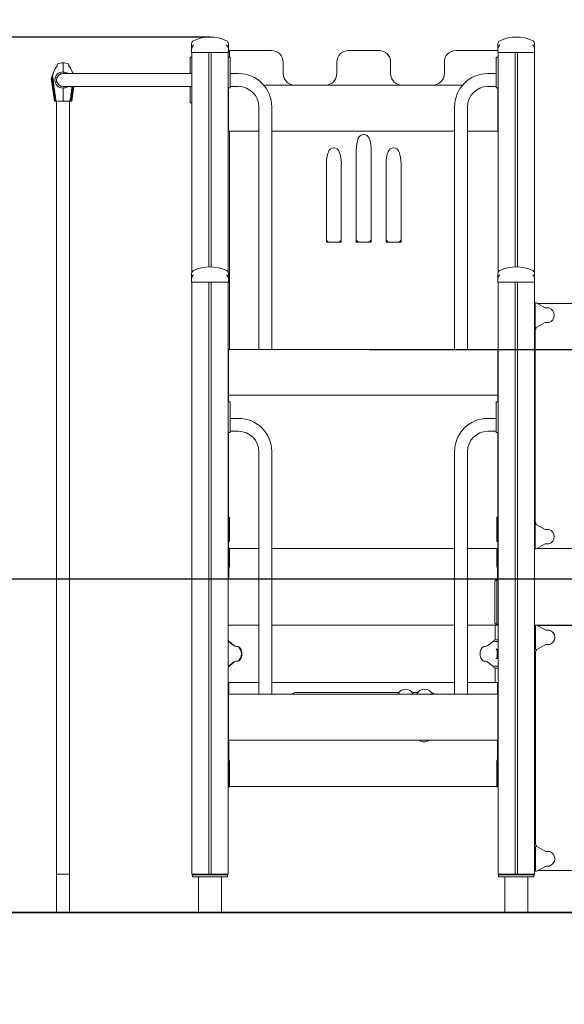
# Model space of a CAD drawing. Extents: x -5733 to 6917, y -240 to 4287.
# Drawn here: x -2897 to -1474, y -240 to 2331 of the extents above; entities that cross this region are included whole.
import ezdxf

# ---------------------------------------------------------------- set-up
doc = ezdxf.new("R2010")
doc.units = 0
doc.header["$LTSCALE"] = 5
doc.header["$PDMODE"] = 33
doc.header["$PDSIZE"] = 20
doc.layers.get('0').update_dxf_attribs({"linetype": 'CONTINUOUS'})
doc.layers.get('Defpoints').update_dxf_attribs({"linetype": 'CONTINUOUS'})
for name, color, linetype in [('Lg_area', 4, 'CONTINUOUS'), ('Lg_dim', 7, 'CONTINUOUS'), ('Lg_prod', 40, 'CONTINUOUS')]:
    doc.layers.add(name, color=color, linetype=linetype)
doc.styles.add('LG1', font='arial.ttf', dxfattribs={"height": 270})
doc.dimstyles.new('LG_DIM', dxfattribs={"dimtxt": 270, "dimasz": 120, "dimexe": 50, "dimexo": 1, "dimgap": 50, "dimtad": 0, "dimtih": 1, "dimtoh": 1, "dimdec": 0, "dimrnd": 10, "dimdsep": 46, "dimtxsty": 'LG1', "dimcen": 2.5, "dimclrt": 4, "dimadec": 4, "dimazin": 0, "dimtfac": 1, "dimtdec": 0, "dimtmove": 0, "dimatfit": 3, "dimfxl": 1, "dimtolj": 1, "dimtzin": 0, "dimarcsym": 0})

# ---------------------------------------------------------------- blocks, each defined once
blk = doc.blocks.new('137725_l')
at = {"color": 40, "linetype": 'Continuous', "lineweight": 0, "extrusion": (0, 1, 0)}
for p, q in [((-2448, 2268.3), (-2448, 2253.3)), ((-2352, 2253.3), (-2352, 2268.3)), ((-1648, 2268.3), (-1648, 2253.3)), ((-1552, 2253.3), (-1552, 2268.3)), ((-2448, 2245), (-2448, 2253.3)), ((-2352, 2245), (-2448, 2245)), ((-2447.5, 1671.1), (-2447.5, 2245)), ((-2403, 1685.4), (-2403, 2245)), ((-2397, 1685.4), (-2397, 2245)), ((-2352.5, 1671), (-2352.5, 2245)), ((-2352, 2253.3), (-2352, 2245)), ((-2349.5, 2233), (-2349.5, 2250)), ((-2349.5, 2250), (-2239.1, 2250)), ((-2038.7, 2250), (-1958.3, 2250)), ((-1757.9, 2250), (-1648, 2250)), ((-1648, 2245), (-1648, 2253.3)), ((-1552, 2245), (-1648, 2245)), ((-1647.5, 1671.1), (-1647.5, 2245)), ((-1603, 1685.4), (-1603, 2245)), ((-1597, 1685.4), (-1597, 2245)), ((-1552.5, 1671), (-1552.5, 2245)), ((-1552, 2253.3), (-1552, 2245)), ((-2799, 2214.3), (-2799, 2209.5)), ((-2784, 2194.3), (-2784, 2218.2)), ((-2784, 2218.2), (-2784, 2194.3)), ((-2769, 2209.5), (-2769, 2214.3)), ((-2452, 2228.2), (-2452, 2233.2)), ((-2452, 2233.2), (-2447.5, 2233.2)), ((-2452, 2190), (-2452, 2228.2)), ((-2352.5, 2233), (-2347.5, 2233)), ((-2347.5, 2233), (-2347.5, 2228)), ((-2347.5, 2228), (-2347.5, 2158)), ((-2209.1, 2220), (-2209.1, 2190)), ((-2068.7, 2190), (-2068.7, 2220)), ((-1928.3, 2220), (-1928.3, 2190)), ((-1787.9, 2190), (-1787.9, 2220)), ((-1652.5, 2233), (-1652.5, 2228)), ((-1647.5, 2233), (-1652.5, 2233)), ((-1652.5, 2228), (-1652.5, 2158)), ((-2784, 2194.3), (-2784, 2190.3)), ((-2784, 2190.3), (-2784, 2194.3)), ((-2784, 2190), (-2714, 2190)), ((-2714, 2190), (-2470, 2190)), ((-2447.5, 2190), (-2470, 2190)), ((-2325.5, 2189.8), (-2347.5, 2189.8)), ((-1652.5, 2189.8), (-1674.5, 2189.8)), ((-2806.5, 2118.2), (-2814.9, 2177.3)), ((-2804.2, 2118.2), (-2813.2, 2182.1)), ((-2260, 2160), (-1740, 2160)), ((-2714, 2156.3), (-2784, 2156.3)), ((-2784, 2152.1), (-2784, 2156.1)), ((-2784, 2156.1), (-2784, 2152.1)), ((-2784, 2118.2), (-2784, 2152.1)), ((-2784, 2118.2), (-2784, 2152.1)), ((-2763.8, 2118.2), (-2758.4, 2156.3)), ((-2761.4, 2118.2), (-2756.1, 2156.3)), ((-2714, 2156.3), (-2470, 2156.3)), ((-2470, 2156.3), (-2447.5, 2156.3)), ((-2452, 2118.2), (-2452, 2156.3)), ((-2347.5, 2153), (-2352.5, 2153)), ((-2352, 2040), (-2352, 2153)), ((-2347.5, 2158), (-2347.5, 2153)), ((-2325.5, 2156.2), (-2347.5, 2156.2)), ((-1652.5, 2156.2), (-1674.5, 2156.2)), ((-1652.5, 2158), (-1652.5, 2153)), ((-1652.5, 2153), (-1647.5, 2153)), ((-1648, 2040), (-1648, 2153)), ((-2804.2, 2118.2), (-2802.1, 2118.2)), ((-2784, 2118.2), (-2802.1, 2118.2)), ((-2800.8, 100), (-2800.8, 2118.2)), ((-2765.8, 2118.2), (-2784, 2118.2)), ((-2767.1, 100), (-2767.1, 2118.2)), ((-2765.8, 2118.2), (-2763.8, 2118.2)), ((-2452, 2113.2), (-2452, 2118.2)), ((-2447.5, 2113.2), (-2452, 2113.2)), ((-2272.3, 2103), (-2272.3, 1470)), ((-2238.6, 2103), (-2238.6, 1470)), ((-1761.3, 2103), (-1761.3, 1470)), ((-1727.6, 2103), (-1727.6, 1470)), ((-2352, 2040), (-2272.3, 2040)), ((-2349.5, 1470), (-2349.5, 2040)), ((-2238.6, 2040), (-1761.3, 2040)), ((-1727.6, 2040), (-1648, 2040)), ((-2018, 1750), (-2018, 1990)), ((-1979, 1990), (-1979, 1750)), ((-2096, 1750), (-2096, 1955)), ((-2057, 1955), (-2057, 1750)), ((-1940, 1750), (-1940, 1955)), ((-1901, 1955), (-1901, 1750)), ((-2057, 1750), (-2096, 1750)), ((-1979, 1750), (-2018, 1750)), ((-1901, 1750), (-1940, 1750)), ((-2448, 1668.3), (-2448, 1653.3)), ((-2448, 1645), (-2448, 1653.3)), ((-2352, 1653.3), (-2352, 1668.3)), ((-2352, 1653.3), (-2352, 1645)), ((-1648, 1668.3), (-1648, 1653.3)), ((-1648, 1645), (-1648, 1653.3)), ((-1552, 1653.3), (-1552, 1668.3)), ((-1552, 1653.3), (-1552, 1645)), ((-2352, 1645), (-2448, 1645)), ((-2447.5, 100), (-2447.5, 1645)), ((-2447.5, 100), (-2447.5, 1645)), ((-2403, 100), (-2403, 1645)), ((-2397, 100), (-2397, 1645)), ((-2352.5, 100), (-2352.5, 1645)), ((-1552, 1645), (-1648, 1645)), ((-1647.5, 870), (-1647.5, 1645)), ((-1647.5, 100), (-1647.5, 1645)), ((-1603, 100), (-1603, 1645)), ((-1597, 100), (-1597, 1645)), ((-1552.5, 100), (-1552.5, 1645)), ((-1551, 1591), (-1552.5, 1591)), ((-1551, 1591), (-1548, 1591)), ((-1551, 1591), (-1551, 1527)), ((-1548, 1591), (-1548, 1591)), ((-1524.5, 1578), (-1548, 1591)), ((-1546.1, 1590), (-853.9, 1590)), ((-1514.8, 1578), (-1524.5, 1578)), ((-1551, 1527), (-1552.5, 1527)), ((-1548, 1527), (-1551, 1527)), ((-1551, 1522), (-1549, 1522)), ((-1551, 1018), (-1551, 1522)), ((-1550.5, 1527), (-1550.5, 1526)), ((-1549, 1522), (-1549, 1527)), ((-1548, 1527), (-1524.5, 1540)), ((-1548, 1527), (-1548, 1527)), ((-1524.5, 1540), (-1514.8, 1540)), ((-2352.5, 1468), (-2352, 1468)), ((-2352, 1350), (-2352, 1470)), ((-2352, 1470), (-1648, 1470)), ((-1648, 1350), (-1648, 1470)), ((-1648, 1468), (-1647.5, 1468)), ((-2352, 1436), (-2352.5, 1436)), ((-1647.5, 1436), (-1648, 1436)), ((-2352, 1350), (-1648, 1350)), ((-2351.5, 1350), (-2351.5, 1333)), ((-1648.5, 1333), (-1648.5, 1350)), ((-2352.5, 1333), (-2347.5, 1333)), ((-2347.5, 1333), (-2347.5, 1328)), ((-2347.5, 1328), (-2347.5, 1258)), ((-1652.5, 1333), (-1652.5, 1328)), ((-1647.5, 1333), (-1652.5, 1333)), ((-1652.5, 1328), (-1652.5, 1258)), ((-1647.5, 1328), (-1647.5, 1333)), ((-1647.5, 1328), (-1647.5, 1258)), ((-2325.5, 1289.8), (-2347.5, 1289.8)), ((-1652.5, 1289.8), (-1674.5, 1289.8)), ((-2347.5, 1253), (-2352.5, 1253)), ((-2351.5, 1253), (-2351.5, 1032)), ((-2347.5, 1258), (-2347.5, 1253)), ((-2325.5, 1256.2), (-2347.5, 1256.2)), ((-1652.5, 1256.2), (-1674.5, 1256.2)), ((-1652.5, 1258), (-1652.5, 1253)), ((-1652.5, 1253), (-1647.5, 1253)), ((-1648.5, 1032), (-1648.5, 1253)), ((-1647.5, 1253), (-1647.5, 1258)), ((-2272.4, 1203), (-2272.4, 570)), ((-2238.7, 1203), (-2238.7, 570)), ((-1761.3, 1203), (-1761.3, 570)), ((-1727.6, 1203), (-1727.6, 570)), ((-2352, 1050), (-2352, 1170)), ((-2352, 1170), (-2351.5, 1170)), ((-1648.5, 1170), (-1648, 1170)), ((-1648, 1050), (-1648, 1170)), ((-2352, 1050), (-2351.5, 1050)), ((-2349.5, 1032), (-2351.5, 1032)), ((-2351.5, 1007.5), (-2351.5, 1032)), ((-2349.5, 1007.5), (-2349.5, 1032)), ((-1650.5, 1007.5), (-1650.5, 1032)), ((-1650.5, 1032), (-1648.5, 1032)), ((-1648.5, 1050), (-1648, 1050)), ((-1648.5, 1007.5), (-1648.5, 1032)), ((-1647.5, 1050), (-1648, 1050)), ((-2351.5, 992.5), (-2351.5, 1007.5)), ((-2349.5, 992.5), (-2349.5, 1007.5)), ((-1650.5, 992.5), (-1650.5, 1007.5)), ((-1648.5, 992.5), (-1648.5, 1007.5)), ((-1551, 1013), (-1552.5, 1013)), ((-1549, 1018), (-1551, 1018)), ((-1551, 1013), (-1548, 1013)), ((-1551, 1013), (-1551, 949)), ((-1550.5, 1013), (-1550.5, 1014)), ((-1549, 1013), (-1549, 1018)), ((-1548, 1013), (-1548, 1013)), ((-1524.5, 1000), (-1548, 1013)), ((-2351.5, 968), (-2351.5, 992.5)), ((-2349.5, 968), (-2349.5, 992.5)), ((-1650.5, 968), (-1650.5, 992.5)), ((-1648.5, 968), (-1648.5, 992.5)), ((-1514.8, 1000), (-1524.5, 1000)), ((-2349.5, 968), (-2351.5, 968)), ((-2351.5, 968), (-2351.5, 950)), ((-1650.5, 968), (-1648.5, 968)), ((-1648.5, 950), (-1648.5, 968)), ((-1548, 949), (-1524.5, 962)), ((-1524.5, 962), (-1514.8, 962)), ((-2351.5, 950), (-2272.4, 950)), ((-2351, 950), (-2351, 945.5)), ((-2351, 945.5), (-2351, 930.5)), ((-2351, 930.5), (-2351, 906)), ((-2349, 950), (-2349, 945.5)), ((-2349, 945.5), (-2349, 930.5)), ((-2349, 930.5), (-2349, 906)), ((-2238.7, 950), (-1761.3, 950)), ((-1727.6, 950), (-1648.5, 950)), ((-1651, 945.5), (-1651, 950)), ((-1651, 930.5), (-1651, 945.5)), ((-1651, 906), (-1651, 930.5)), ((-1649, 945.5), (-1649, 950)), ((-1649, 930.5), (-1649, 945.5)), ((-1649, 906), (-1649, 930.5)), ((-1551, 949), (-1552.5, 949)), ((-1548, 949), (-1551, 949)), ((-1548, 949), (-1548, 949)), ((-853.9, 950), (-1546.1, 950)), ((-2349, 906), (-2351, 906)), ((-2349, 901), (-2351, 901)), ((-2351, 901), (-2351, 870)), ((-2349, 906), (-2349, 901)), ((-1651, 901), (-1651, 906)), ((-1651, 906), (-1649, 906)), ((-1649, 901), (-1651, 901)), ((-1649, 870), (-1649, 901)), ((-2352.5, 870), (-2272.4, 870)), ((-2238.7, 870), (-1761.3, 870)), ((-1727.6, 870), (-1650.7, 870)), ((-1656.3, 758), (-1656.3, 862)), ((-1650.7, 870), (-1650.7, 870)), ((-1650.7, 870), (-1647.5, 870)), ((-1650.7, 870), (-1650.7, 750)), ((-1650.7, 868.9), (-1650.7, 751.1)), ((-1650.7, 867.5), (-1650.5, 867.5)), ((-1650.5, 847.5), (-1650.5, 867.5)), ((-1650.5, 867.5), (-1647.5, 867.5)), ((-1647.5, 867.5), (-1647.5, 847.5)), ((-1552.5, 868), (-1552, 868)), ((-1552, 750), (-1552, 870)), ((-1552, 870), (-848, 870)), ((-1650.5, 772.5), (-1650.5, 847.5)), ((-1647.5, 772.5), (-1647.5, 847.5)), ((-1552, 836), (-1552.5, 836)), ((-1650.5, 752.5), (-1650.5, 772.5)), ((-1647.5, 772.5), (-1647.5, 752.5)), ((-2272.4, 750), (-2352.5, 750)), ((-1761.3, 750), (-2238.7, 750)), ((-1650.7, 750), (-1727.6, 750)), ((-1655.3, 750), (-1655.3, 712)), ((-1650.5, 752.5), (-1650.7, 752.5)), ((-1650.7, 750), (-1650.7, 750)), ((-1650.7, 750), (-1647.5, 750)), ((-1650.5, 752.5), (-1647.5, 752.5)), ((-1552, 750), (-848, 750)), ((-1549.5, 750), (-1549.5, 686)), ((-1523, 737), (-1546.4, 750)), ((-1544.6, 749), (-852.3, 749)), ((-1513.2, 737), (-1523, 737)), ((-2350.6, 707), (-2352.5, 707)), ((-2351, 709.1), (-2351, 707)), ((-2339.5, 697.8), (-2350.8, 706.7)), ((-2350.6, 707.1), (-2350.6, 706.9)), ((-2350.6, 706.9), (-2350.6, 706.9)), ((-2338.1, 697.8), (-2349.4, 706.7)), ((-1661.8, 706.7), (-1673.2, 697.8)), ((-1659.3, 707), (-1659.3, 707.1)), ((-1658, 707), (-1647.5, 707)), ((-1655.3, 712), (-1647.5, 712)), ((-1546.4, 686), (-1523, 699)), ((-1523, 699), (-1513.2, 699)), ((-2329.1, 694), (-2329.2, 694)), ((-2329.1, 694), (-2327.7, 694)), ((-1683.5, 694), (-1683.5, 694)), ((-1652.5, 687), (-1652.5, 686.5)), ((-1647.5, 687), (-1652.5, 687)), ((-1649.5, 686.5), (-1652.5, 686.5)), ((-1649.5, 686.5), (-1649.5, 663.5)), ((-1647.5, 686.5), (-1649.5, 686.5)), ((-1647.5, 686.5), (-1647.5, 663.5)), ((-1546.5, 686), (-1549.5, 686)), ((-1549.5, 177), (-1549.5, 681)), ((-1547.5, 685), (-1547.5, 686)), ((-1546.5, 686), (-1546.4, 686)), ((-2350.6, 643), (-2352.5, 643)), ((-2351, 643), (-2351, 640.9)), ((-2350.8, 643.3), (-2339.5, 652.2)), ((-2350.6, 643.1), (-2350.6, 643.1)), ((-2350.6, 643.1), (-2350.6, 642.9)), ((-2349.4, 643.3), (-2338.1, 652.2)), ((-2329.2, 656), (-2329.1, 656)), ((-2327.7, 656), (-2329.1, 656)), ((-1683.5, 656), (-1683.5, 656)), ((-1673.2, 652.2), (-1661.8, 643.3)), ((-1659.3, 642.9), (-1659.3, 643)), ((-1647.5, 643), (-1658, 643)), ((-1652.5, 663.5), (-1649.5, 663.5)), ((-1652.5, 663.5), (-1652.5, 663)), ((-1652.5, 663), (-1647.5, 663)), ((-1647.5, 663.5), (-1649.5, 663.5)), ((-1655.3, 638), (-1655.3, 600)), ((-1647.5, 638), (-1655.3, 638)), ((-2352.5, 600), (-2272.4, 600)), ((-2351, 600), (-2351, 570)), ((-2238.7, 600), (-1761.3, 600)), ((-1727.6, 600), (-1655.3, 600)), ((-1655.3, 600), (-1647.5, 600)), ((-1649, 570), (-1649, 600)), ((-1647.5, 570), (-1647.5, 600)), ((-2352.5, 570), (-2352, 570)), ((-2352.5, 568.2), (-2352, 568.2)), ((-2352, 450), (-2352, 570)), ((-2352, 570), (-1648, 570)), ((-2175, 574), (-1907.4, 574)), ((-1871.4, 574), (-1857.4, 574)), ((-1648, 450), (-1648, 570)), ((-1648, 570), (-1647.5, 570)), ((-1647.5, 567.5), (-1648, 567.5)), ((-2352, 536.2), (-2352.5, 536.2)), ((-2352.5, 536.1), (-2352, 536.1)), ((-2352.5, 536.1), (-2352, 536.1)), ((-2352, 534.1), (-2352.5, 534.1)), ((-2352, 534.1), (-2352.5, 534.1)), ((-2352, 534), (-2352.5, 534)), ((-2352, 489), (-2352.5, 489)), ((-2352, 450), (-2352.5, 450)), ((-2352, 450), (-1648, 450)), ((-2351, 450), (-2351, 397)), ((-1649, 397), (-1649, 450)), ((-1648, 452.5), (-1647.5, 452.5)), ((-1647.5, 450), (-1648, 450)), ((-1647.5, 100), (-1647.5, 450)), ((-2351, 397), (-2349, 397)), ((-2349, 392), (-2351, 392)), ((-2351, 392), (-2351, 367.5)), ((-2349, 397), (-2349, 392)), ((-2349, 392), (-2349, 367.5)), ((-1651, 392), (-1651, 397)), ((-1651, 397), (-1649, 397)), ((-1651, 367.5), (-1651, 392)), ((-1651, 392), (-1649, 392)), ((-1649, 367.5), (-1649, 392)), ((-2351, 367.5), (-2351, 352.5)), ((-2349, 367.5), (-2349, 352.5)), ((-1651, 352.5), (-1651, 367.5)), ((-1649, 352.5), (-1649, 367.5)), ((-2351, 352.5), (-2351, 328)), ((-2349, 352.5), (-2349, 328)), ((-1651, 328), (-1651, 352.5)), ((-1649, 328), (-1649, 352.5)), ((-2349, 328), (-2351, 328)), ((-2349, 329), (-1651, 329)), ((-2349, 328), (-2348, 328)), ((-2346.1, 329), (-2348, 328)), ((-2348, 328), (-2348, 328)), ((-1652, 328), (-1653.9, 329)), ((-1652, 328), (-1651, 328)), ((-1652, 328), (-1652, 328)), ((-1651, 328), (-1649, 328)), ((-1546.5, 172), (-1549.5, 172)), ((-1549.5, 108), (-1549.5, 172)), ((-1547.5, 173), (-1547.5, 172)), ((-1546.5, 172), (-1546.4, 172)), ((-1546.4, 172), (-1523, 159)), ((-1523, 159), (-1513.2, 159)), ((-1549.5, 108), (-1546.5, 108)), ((-1546.4, 108), (-1546.5, 108)), ((-1523, 121), (-1546.4, 108)), ((-1544.6, 109), (-852.3, 109)), ((-1513.2, 121), (-1523, 121)), ((-2800.8, 100), (-2767.1, 100)), ((-2767.1, 100), (-2800.8, 100)), ((-2800.8, 0), (-2800.8, 100)), ((-2767.1, 0), (-2767.1, 100)), ((-2447.5, 100), (-2447.5, 100)), ((-2411, 100), (-2447.5, 100)), ((-2446, 98), (-2446, 98)), ((-2446, 93), (-2446, 98)), ((-2354, 98), (-2446, 98)), ((-2446, 93), (-2446, 98)), ((-2446, 93), (-2446, 93)), ((-2446, 93), (-2354, 93)), ((-2430, 92.9), (-2430, 92.9)), ((-2370, 92.9), (-2430, 92.9)), ((-2430, 0), (-2430, 92.9)), ((-2430, 0), (-2430, 92.9)), ((-2403, 100), (-2411, 100)), ((-2397, 100), (-2403, 100)), ((-2389, 100), (-2397, 100)), ((-2352.5, 100), (-2389, 100)), ((-2370, 0), (-2370, 92.9)), ((-2354, 93), (-2354, 98)), ((-1647.5, 100), (-1647.5, 100)), ((-1611, 100), (-1647.5, 100)), ((-1646, 98), (-1646, 98)), ((-1646, 93), (-1646, 98)), ((-1554, 98), (-1646, 98)), ((-1646, 93), (-1646, 98)), ((-1646, 93), (-1646, 93)), ((-1646, 93), (-1554, 93)), ((-1630, 92.9), (-1630, 92.9)), ((-1570, 92.9), (-1630, 92.9)), ((-1630, 0), (-1630, 92.9)), ((-1630, 0), (-1630, 92.9)), ((-1603, 100), (-1611, 100)), ((-1597, 100), (-1603, 100)), ((-1589, 100), (-1597, 100)), ((-1552.5, 100), (-1589, 100)), ((-1570, 0), (-1570, 92.9)), ((-1554, 93), (-1554, 98)), ((-2800.8, 0), (-2767.1, 0)), ((-2430, 0), (-2430, 0)), ((-2370, 0), (-2430, 0)), ((-1630, 0), (-1630, 0)), ((-1570, 0), (-1630, 0))]:
    blk.add_line(p, q, dxfattribs=at)
at = {"color": 40, "linetype": 'Continuous', "lineweight": 0}
for centre, radius, start, end in [((-2439.9, 2268.3), 8.08, 115.4262, 180), ((-2400, 2184.4), 101, 64.5738, 115.4262), ((-2360.1, 2268.3), 8.08, 0, 64.5738), ((-1639.9, 2268.3), 8.08, 115.4262, 180), ((-1600, 2184.4), 101, 64.5738, 115.4262), ((-1560.1, 2268.3), 8.08, 0, 64.5738), ((-2239.1, 2220), 30, 0, 90), ((-2038.7, 2220), 30, 90, 180), ((-1958.3, 2220), 30, 0, 90), ((-1757.9, 2220), 30, 90, 180), ((-2784, 2187.7), 30.5, 90, 119.4592), ((-2784, 2187.7), 30.5, 60.5408, 90), ((-2784, 2173.2), 21.1, 90, 270), ((-2784, 2173.2), 17.1, 90, 270), ((-2784, 2173.2), 16.8, 90, 180), ((-2784, 2173.2), 21.1, 52.9945, 90), ((-2784, 2173.2), 17.1, 80.1907, 90), ((-2325.5, 2103), 86.8, 0, 90), ((-2179.1, 2190), 30, 180, 270), ((-2098.7, 2190), 30, 270, 0), ((-1898.3, 2190), 30, 180, 270), ((-1817.9, 2190), 30, 270, 0), ((-1674.5, 2103), 86.8, 90, 180), ((-2784, 2173.2), 16.8, 180, 270), ((-2784, 2173.2), 21.1, 270, 307.0055), ((-2784, 2173.2), 17.1, 270, 279.8093), ((-2325.5, 2103), 53.1, 0, 90), ((-1674.5, 2103), 53.1, 90, 180), ((-1998.5, 2016), 15, 19.6386, 160.3614), ((-1925.6, 1990), 92.4, 160.3614, 180), ((-2071.3, 1990), 92.4, 0, 19.6386), ((-2003.6, 1955), 92.4, 160.3614, 180), ((-2076.5, 1981), 15, 19.6386, 160.3614), ((-2149.3, 1955), 92.4, 0, 19.6386), ((-1847.6, 1955), 92.4, 160.3614, 180), ((-1920.5, 1981), 15, 19.6386, 160.3614), ((-1993.3, 1955), 92.4, 0, 19.6386), ((-2088, 1758), 8, 180, 270), ((-2065, 1758), 8, 270, 0), ((-2010, 1758), 8, 180, 270), ((-1987, 1758), 8, 270, 0), ((-1932, 1758), 8, 180, 270), ((-1909, 1758), 8, 270, 0), ((-2439.9, 1668.3), 8.08, 115.4262, 180), ((-2400, 1584.4), 101, 64.5738, 115.4262), ((-2360.1, 1668.3), 8.08, 0, 64.5738), ((-1639.9, 1668.3), 8.08, 115.4262, 180), ((-1600, 1584.4), 101, 64.5738, 115.4262), ((-1560.1, 1668.3), 8.08, 0, 64.5738), ((-1521, 1559), 20, 288.1949, 71.8051), ((-1555.5, 1526), 5, 307.4627, 0), ((-2325.5, 1203), 86.8, 360, 90), ((-1674.5, 1203), 86.8, 90, 180), ((-2325.5, 1203), 53.1, 0, 90), ((-1674.5, 1203), 53.1, 90, 180), ((-1555.5, 1014), 5, 0, 52.5373), ((-1521, 981), 20, 288.1949, 71.8051), ((-1519.5, 718), 20, 288.1949, 71.8051), ((-2355.6, 707.1), 5, 0, 51.3273), ((-1654.3, 707.1), 5, 101.537, 180), ((-1552.5, 685), 5, 306.8699, 0), ((-2355.6, 642.9), 5, 308.6727, 0), ((-1654.3, 642.9), 5, 180, 258.463), ((-2175, 559), 15, 90, 132.8334), ((-1889.4, 560.5), 22.5, 24.9496, 155.0504), ((-1839.4, 560.5), 22.5, 24.9496, 155.0504), ((-1825, 559), 15, 47.1666, 74.6806), ((-1840.7, 467.8), 22.5, 232.3928, 307.6072), ((-1552.5, 173), 5, 0, 53.1301), ((-1519.5, 140), 20, 288.1949, 71.8051)]:
    blk.add_arc(centre, radius, start, end, dxfattribs=at)
for centre, major_axis, ratio, start_param, end_param in [((-2798, 2185.7), (2.2, -15.5), 0.84108, 4.624386, 4.697783), ((-2787.4, 2189.3), (-12.5, -27.3), 0.707733, 4.241858, 4.840968), ((-2780.6, 2189.3), (12.5, -27.3), 0.707733, 1.442217, 2.041328), ((-2329.2, 724), (0, 30), 0.707107, 2.635447, 3.141593), ((-2327.8, 724), (0, -30), 0.707107, 5.77704, 6.283185), ((-1683.5, 724), (0, -30), 0.707107, 0, 0.506145), ((-2329.1, 684), (0, -10), 0.707107, 2.690566, 3.141593), ((-2327.7, 684), (0, 10), 0.707107, 5.832158, 6.283185), ((-2332.2, 675), (0, 20), 0.707107, 3.592619, 5.832158), ((-2330.8, 675), (0, 20), 0.707107, 3.592619, 5.832158), ((-1680.5, 675), (0, -20), 0.707107, 3.592619, 5.832158), ((-1683.5, 684), (0, 10), 0.707107, 0, 0.451027), ((-2329.2, 626), (0, 30), 0.707107, 0, 0.506145), ((-2327.8, 626), (0, -30), 0.707107, 3.141593, 3.647738), ((-2329.1, 666), (0, -10), 0.707107, 0, 0.451027), ((-2327.7, 666), (0, 10), 0.707107, 3.141593, 3.592619), ((-1683.5, 666), (0, 10), 0.707107, 2.690566, 3.141593), ((-1683.5, 626), (0, -30), 0.707107, 2.635447, 3.141593)]:
    blk.add_ellipse(centre, major_axis=major_axis, ratio=ratio, start_param=start_param, end_param=end_param, dxfattribs=at)
for points, knots in [([(-2448, 2253.3), (-2448, 2254.5), (-2447.8, 2255.8), (-2446.9, 2259.1), (-2446.1, 2261), (-2444.5, 2263.4), (-2443.9, 2264), (-2443.4, 2264.6), (-2443.4, 2264.6), (-2443.4, 2264.7)], [20.558259, 20.558259, 20.558259, 20.558259, 24.227592, 24.227592, 29.284044, 29.284044, 31.407917, 31.407917, 31.448132, 31.448132, 31.448132, 31.448132]), ([(-2356.6, 2264.7), (-2356.6, 2264.6), (-2356.6, 2264.6), (-2356.1, 2264), (-2355.5, 2263.4), (-2353.9, 2261), (-2353.1, 2259.1), (-2352.2, 2255.8), (-2352, 2254.5), (-2352, 2253.3)], [-0.054665, -0.054665, -0.054665, -0.054665, 0, 0, 2.886993, 2.886993, 9.76026, 9.76026, 14.748006, 14.748006, 14.748006, 14.748006]), ([(-1648, 2253.3), (-1648, 2254.5), (-1647.8, 2255.8), (-1646.9, 2259.1), (-1646.1, 2261), (-1644.5, 2263.4), (-1643.9, 2264), (-1643.4, 2264.6), (-1643.4, 2264.6), (-1643.4, 2264.7)], [20.558259, 20.558259, 20.558259, 20.558259, 24.227592, 24.227592, 29.284044, 29.284044, 31.407917, 31.407917, 31.448132, 31.448132, 31.448132, 31.448132]), ([(-1556.6, 2264.7), (-1556.6, 2264.6), (-1556.6, 2264.6), (-1556.1, 2264), (-1555.5, 2263.4), (-1553.9, 2261), (-1553.1, 2259.1), (-1552.2, 2255.8), (-1552, 2254.5), (-1552, 2253.3)], [-0.054665, -0.054665, -0.054665, -0.054665, 0, 0, 2.886993, 2.886993, 9.76026, 9.76026, 14.748006, 14.748006, 14.748006, 14.748006]), ([(-2811.2, 2185.3), (-2811, 2185.9), (-2810.8, 2186.6), (-2810.4, 2187.7), (-2810.3, 2188.1), (-2810.1, 2188.9), (-2809.9, 2189.2), (-2809.6, 2190.4), (-2809.3, 2191.2), (-2808.9, 2192.4), (-2808.7, 2192.8), (-2808.5, 2193.7), (-2808.3, 2194.1), (-2808.2, 2194.5)], [0.00308281, 0.00308281, 0.00308281, 0.00308281, 0.00570068, 0.00570068, 0.00700962, 0.00700962, 0.00831855, 0.00831855, 0.01093643, 0.01093643, 0.01224536, 0.01224536, 0.0135543, 0.0135543, 0.0135543, 0.0135543]), ([(-2759.8, 2194.5), (-2759.6, 2194.1), (-2759.5, 2193.7), (-2759.2, 2192.9), (-2759.1, 2192.4), (-2758.7, 2191.4), (-2758.5, 2190.7), (-2758.3, 2190)], [0.003129153, 0.003129153, 0.003129153, 0.003129153, 0.004446469, 0.004446469, 0.005763786, 0.005763786, 0.007938812, 0.007938812, 0.007938812, 0.007938812]), ([(-2814.8, 2177.5), (-2814.8, 2177.5), (-2814.8, 2177.5), (-2814.8, 2177.4), (-2814.9, 2177.3), (-2814.9, 2177.3), (-2814.8, 2177.4), (-2814.7, 2177.8), (-2814.6, 2177.9), (-2814.5, 2178.2), (-2814.4, 2178.4), (-2814.2, 2179.1), (-2814, 2179.6), (-2813.6, 2180.7), (-2813.4, 2181.4), (-2813.2, 2182.1)], [0.01064394, 0.01064394, 0.01064394, 0.01064394, 0.01157714, 0.01157714, 0.01323098, 0.01323098, 0.01653866, 0.01653866, 0.0181925, 0.0181925, 0.01984634, 0.01984634, 0.02315402, 0.02315402, 0.0264617, 0.0264617, 0.0264617, 0.0264617]), ([(-2814.2, 2179), (-2814.3, 2178.9), (-2814.3, 2178.8), (-2814.4, 2178.5), (-2814.5, 2178.3), (-2814.6, 2178.1)], [0.005646836, 0.005646836, 0.005646836, 0.005646836, 0.006615627, 0.006615627, 0.00819166, 0.00819166, 0.00819166, 0.00819166]), ([(-2802.1, 2118.2), (-2802.9, 2123.7), (-2803.7, 2129.2), (-2805.3, 2140.1), (-2806, 2145.6), (-2808.3, 2162.1), (-2809.7, 2173.1), (-2811.1, 2184.1)], [0.0000002, 0.0000002, 0.0000002, 0.0000002, 0.01663279, 0.01663279, 0.03326539, 0.03326539, 0.06653057, 0.06653057, 0.06653057, 0.06653057]), ([(-2760.5, 2156.3), (-2760.7, 2154.6), (-2760.9, 2152.9), (-2761.9, 2145.6), (-2762.7, 2140.1), (-2764.2, 2129.2), (-2765, 2123.7), (-2765.8, 2118.2)], [0.02923704, 0.02923704, 0.02923704, 0.02923704, 0.0344962, 0.0344962, 0.05112891, 0.05112891, 0.06776162, 0.06776162, 0.06776162, 0.06776162]), ([(-2448, 1653.3), (-2448, 1654.5), (-2447.8, 1655.8), (-2446.9, 1659.1), (-2446.1, 1661), (-2444.5, 1663.4), (-2443.9, 1664), (-2443.4, 1664.6), (-2443.4, 1664.6), (-2443.4, 1664.7)], [20.558259, 20.558259, 20.558259, 20.558259, 24.227592, 24.227592, 29.284044, 29.284044, 31.407917, 31.407917, 31.448132, 31.448132, 31.448132, 31.448132]), ([(-2356.6, 1664.7), (-2356.6, 1664.6), (-2356.6, 1664.6), (-2356.1, 1664), (-2355.5, 1663.4), (-2353.9, 1661), (-2353.1, 1659.1), (-2352.2, 1655.8), (-2352, 1654.5), (-2352, 1653.3)], [-0.054665, -0.054665, -0.054665, -0.054665, 0, 0, 2.886993, 2.886993, 9.76026, 9.76026, 14.748006, 14.748006, 14.748006, 14.748006]), ([(-1648, 1653.3), (-1648, 1654.5), (-1647.8, 1655.8), (-1646.9, 1659.1), (-1646.1, 1661), (-1644.5, 1663.4), (-1643.9, 1664), (-1643.4, 1664.6), (-1643.4, 1664.6), (-1643.4, 1664.7)], [20.558259, 20.558259, 20.558259, 20.558259, 24.227592, 24.227592, 29.284044, 29.284044, 31.407917, 31.407917, 31.448132, 31.448132, 31.448132, 31.448132]), ([(-1556.6, 1664.7), (-1556.6, 1664.6), (-1556.6, 1664.6), (-1556.1, 1664), (-1555.5, 1663.4), (-1553.9, 1661), (-1553.1, 1659.1), (-1552.2, 1655.8), (-1552, 1654.5), (-1552, 1653.3)], [-0.054665, -0.054665, -0.054665, -0.054665, 0, 0, 2.886993, 2.886993, 9.76026, 9.76026, 14.748006, 14.748006, 14.748006, 14.748006]), ([(-2352.5, 707), (-2352.4, 707), (-2352.4, 707), (-2352.1, 706.9), (-2351.8, 706.9), (-2351.4, 706.9)], [0.2843935, 0.2843935, 0.2843935, 0.2843935, 0.4377576, 0.4377576, 0.8755152, 0.8755152, 0.8755152, 0.8755152]), ([(-1661.2, 706.9), (-1660.7, 706.9), (-1660.2, 706.9), (-1659.2, 707), (-1658.6, 707), (-1658, 707)], [0.1244848, 0.1244848, 0.1244848, 0.1244848, 0.5622424, 0.5622424, 1, 1, 1, 1]), ([(-2351.4, 643.1), (-2351.8, 643.1), (-2352.1, 643.1), (-2352.4, 643), (-2352.4, 643), (-2352.5, 643)], [0.1244848, 0.1244848, 0.1244848, 0.1244848, 0.5622424, 0.5622424, 0.7156065, 0.7156065, 0.7156065, 0.7156065]), ([(-1658, 643), (-1658.6, 643), (-1659.2, 643), (-1660.2, 643.1), (-1660.7, 643.1), (-1661.2, 643.1)], [0, 0, 0, 0, 0.4377576, 0.4377576, 0.8755152, 0.8755152, 0.8755152, 0.8755152])]:
    blk.add_open_spline(points, degree=3, knots=knots, dxfattribs=at)
for points in [[(-2813.2, 2182.1), (-2812.5, 2183.2), (-2811.8, 2184.2), (-2811.2, 2185.3)], [(-2758.3, 2190), (-2758.5, 2190.7), (-2758.7, 2191.3), (-2758.9, 2192)], [(-2351.1, 706.8), (-2351.2, 706.9), (-2351.3, 706.9), (-2351.4, 706.9)], [(-2350.8, 706.7), (-2350.9, 706.7), (-2351, 706.8), (-2351.1, 706.8)], [(-2349.7, 706.8), (-2349.6, 706.8), (-2349.5, 706.7), (-2349.4, 706.7)], [(-1661.5, 706.8), (-1661.7, 706.8), (-1661.8, 706.7), (-1661.8, 706.7)], [(-1661.2, 706.9), (-1661.3, 706.9), (-1661.4, 706.9), (-1661.5, 706.8)], [(-2351.4, 643.1), (-2351.3, 643.1), (-2351.2, 643.1), (-2351.1, 643.2)], [(-2351.1, 643.2), (-2351, 643.2), (-2350.9, 643.3), (-2350.8, 643.3)], [(-2349.4, 643.3), (-2349.5, 643.3), (-2349.6, 643.2), (-2349.7, 643.2)], [(-1661.8, 643.3), (-1661.8, 643.3), (-1661.7, 643.2), (-1661.5, 643.2)], [(-1661.5, 643.2), (-1661.4, 643.1), (-1661.3, 643.1), (-1661.2, 643.1)]]:
    blk.add_open_spline(points, degree=3, dxfattribs=at)
for points, weights in [([(-2806.5, 2118.2), (-2806.5, 2118.2), (-2805.7, 2118.2), (-2804.2, 2118.2)], [0.963512405443, 0.963512405443, 0.975674936962, 1]), ([(-2763.8, 2118.2), (-2762.2, 2118.2), (-2761.4, 2118.2), (-2761.4, 2118.2)], [1, 0.975674936962, 0.963512405443, 0.963512405443]), ([(-1650.7, 868.9), (-1654.3, 867.5), (-1656.3, 864.9), (-1656.3, 862)], [1, 0.910683602523, 0.910683602523, 1]), ([(-1650.7, 870), (-1650.7, 870), (-1650.7, 869.6), (-1650.7, 868.9)], [1, 0.977283884193, 0.977283884193, 1]), ([(-1656.3, 758), (-1656.3, 755.1), (-1654.3, 752.5), (-1650.7, 751.1)], [1, 0.910683602523, 0.910683602523, 1]), ([(-1650.7, 751.1), (-1650.7, 750.4), (-1650.7, 750), (-1650.7, 750)], [1, 0.977283884193, 0.977283884193, 1])]:
    blk.add_rational_spline(points, weights, degree=3, dxfattribs=at)
at = {"layer": 'Lg_area', "color": 4, "extrusion": (0, 1, 0)}
for p, q in [((-3376, 0, 379.9), (-2779.9, 0, 976)), ((-1578.5, 0, -3122.5), (-2421.5, 0, -3122.5)), ((-1700, 0, 3518.5), (-1700, 0, 2378.5))]:
    blk.add_line(p, q, dxfattribs=at)
at = {"layer": 'Lg_area', "color": 52, "extrusion": (0, 1, 0)}
for p, q in [((-2421.7, 0, 1521.4), (-2179.5, 0, 1521.5)), ((-1578.5, 0, -3122.5), (-2421.5, 0, -3122.5)), ((-1700, 0, 3518.5), (-1700, 0, 2378.5))]:
    blk.add_line(p, q, dxfattribs=at)
for centre, radius, start, end in [((2421.4, 20.4, 0), 1501, 0, 89.9916), ((2421.5, -1621.5, 0), 1501, 270, 313.3949), ((688.8, 1250.1, 0), 1515.2, 10.3179, 48.1359), ((700, 3518.5, 0), 1000, 0, 90), ((1578.5, -1621.5, 0), 1501, 243.6244, 270)]:
    blk.add_arc(centre, radius, start, end, dxfattribs=at)
at = {"layer": 'Lg_area', "color": 4, "extrusion": (0, 1, 0)}
for centre, radius, start, end in [((2421.5, -1621.5), 1501, 270, 313.3949), ((1621.5, 21.5), 1501, 39.4884, 67.1401), ((821.5, 821.5), 1501, 22.8599, 23.9599), ((688.8, 1250.1), 1515.2, 6.8591, 48.1359), ((700, 3518.5), 1000, 0, 90), ((1578.5, -1621.5), 1501, 218.2661, 270)]:
    blk.add_arc(centre, radius, start, end, dxfattribs=at)
blk = doc.blocks.new('*D9')
at = {"layer": 'Defpoints', "color": 0, "transparency": 16777216}
for p in [(-4488.2, 870), (1434.3, 870), (3122.5, 0, -1489.8)]:
    blk.add_point(p, dxfattribs=at)
at = {"layer": 'Lg_dim', "color": 0, "lineweight": -2, "transparency": 16777216}
for p, q in [((-4488.2, 990), (-4488.2, 1110)), ((1433.3, 870), (-4538.2, 870)), ((-4488.2, 0), (-4488.2, 870)), ((3121.5, 0), (-4538.2, 0)), ((-4488.2, -120), (-4488.2, -240))]:
    blk.add_line(p, q, dxfattribs=at)
at = {"layer": 'Lg_dim', "color": 0, "transparency": 16777216}
for points in [[(-4508.2, 990), (-4468.2, 990), (-4488.2, 870)], [(-4508.2, -120), (-4468.2, -120), (-4488.2, 0)]]:
    blk.add_solid(points, dxfattribs=at)
at = {"layer": 'Lg_dim', "color": 4, "transparency": 16777216, "insert": (-4488.2, 660.4), "char_height": 270, "attachment_point": 5, "style": 'LG1'}
blk.add_mtext('\\A1;870 mm\\P [(2\'-10{\\H1.000000x;\\S1/4;}")]', dxfattribs=at)
blk = doc.blocks.new('*D12')
at = {"layer": 'Defpoints', "color": 0, "transparency": 16777216}
for p in [(-1984.8, 1470), (4773.5, 1470), (-2040.4, 0, -3122.5)]:
    blk.add_point(p, dxfattribs=at)
at = {"layer": 'Lg_dim', "color": 0, "lineweight": -2, "transparency": 16777216}
for p, q in [((4773.5, 1470), (4773.5, 2169.9)), ((4773.5, 2169.9), (4893.5, 2169.9)), ((-1983.8, 1470), (4823.5, 1470)), ((4773.5, 120), (4773.5, 1350)), ((-2039.4, 0), (4823.5, 0))]:
    blk.add_line(p, q, dxfattribs=at)
at = {"layer": 'Lg_dim', "color": 0, "transparency": 16777216}
for points in [[(4753.5, 1350), (4793.5, 1350), (4773.5, 1470)], [(4753.5, 120), (4793.5, 120), (4773.5, 0)]]:
    blk.add_solid(points, dxfattribs=at)
at = {"layer": 'Lg_dim', "color": 4, "transparency": 16777216, "insert": (5780.3, 2169.9), "char_height": 270, "attachment_point": 5, "style": 'LG1'}
blk.add_mtext('\\A1;1470 mm\\P [(4\'-9{\\H1.000000x;\\S15/16;}")]', dxfattribs=at)
blk = doc.blocks.new('*D13')
at = {"layer": 'Defpoints', "color": 0, "transparency": 16777216}
for p in [(-5682.5, 2285.4), (-2397.7, 2285.4), (-1951.4, 0, -3122.5)]:
    blk.add_point(p, dxfattribs=at)
at = {"layer": 'Lg_dim', "color": 0, "lineweight": -2, "transparency": 16777216}
for p, q in [((-5682.5, 2285.4), (-5682.5, 2877.2)), ((-5682.5, 2877.2), (-5562.5, 2877.2)), ((-2398.7, 2285.4), (-5732.5, 2285.4)), ((-5682.5, 120), (-5682.5, 2165.4)), ((-1952.4, 0), (-5732.5, 0))]:
    blk.add_line(p, q, dxfattribs=at)
at = {"layer": 'Lg_dim', "color": 0, "transparency": 16777216}
for points in [[(-5702.5, 2165.4), (-5662.5, 2165.4), (-5682.5, 2285.4)], [(-5702.5, 120), (-5662.5, 120), (-5682.5, 0)]]:
    blk.add_solid(points, dxfattribs=at)
at = {"layer": 'Lg_dim', "color": 4, "transparency": 16777216, "insert": (-4676.8, 2877.2), "char_height": 270, "attachment_point": 5, "style": 'LG1'}
blk.add_mtext('\\A1;2290 mm\\P [(7\'-6{\\H1.000000x;\\S1/16;}")]', dxfattribs=at)

msp = doc.modelspace()

# ---------------------------------------------------------------- block references
at = {"layer": 'Lg_prod'}
msp.add_blockref('137725_l', (0, 0), dxfattribs=at)

# ---------------------------------------------------------------- dimensions: what is measured, and where the dimension line sits
at = {"layer": 'Lg_dim'}
for base, p1, p2, picture, middle in [((-5682.5, 2285.4), (-1951.4, 0, -3122.5), (-2397.7, 2285.4), '*D13', (-4676.8, 2877.2)), ((4773.5, 1470), (-2040.4, 0, -3122.5), (-1984.8, 1470), '*D12', (5780.3, 2169.9)), ((-4488.2, 870), (3122.5, 0, -1489.8), (1434.3, 870), '*D9', (-4488.2, 660.4))]:
    dim = msp.add_linear_dim(base=base, p1=p1, p2=p2, angle=90, dimstyle='LG_DIM', override={"dimpost": ' mm\\X'}, dxfattribs=at)
    dim.commit()
    dim.dimension.update_dxf_attribs({"geometry": picture, "text_midpoint": middle, "dimtype": 160})

doc.saveas('drawing.dxf')
